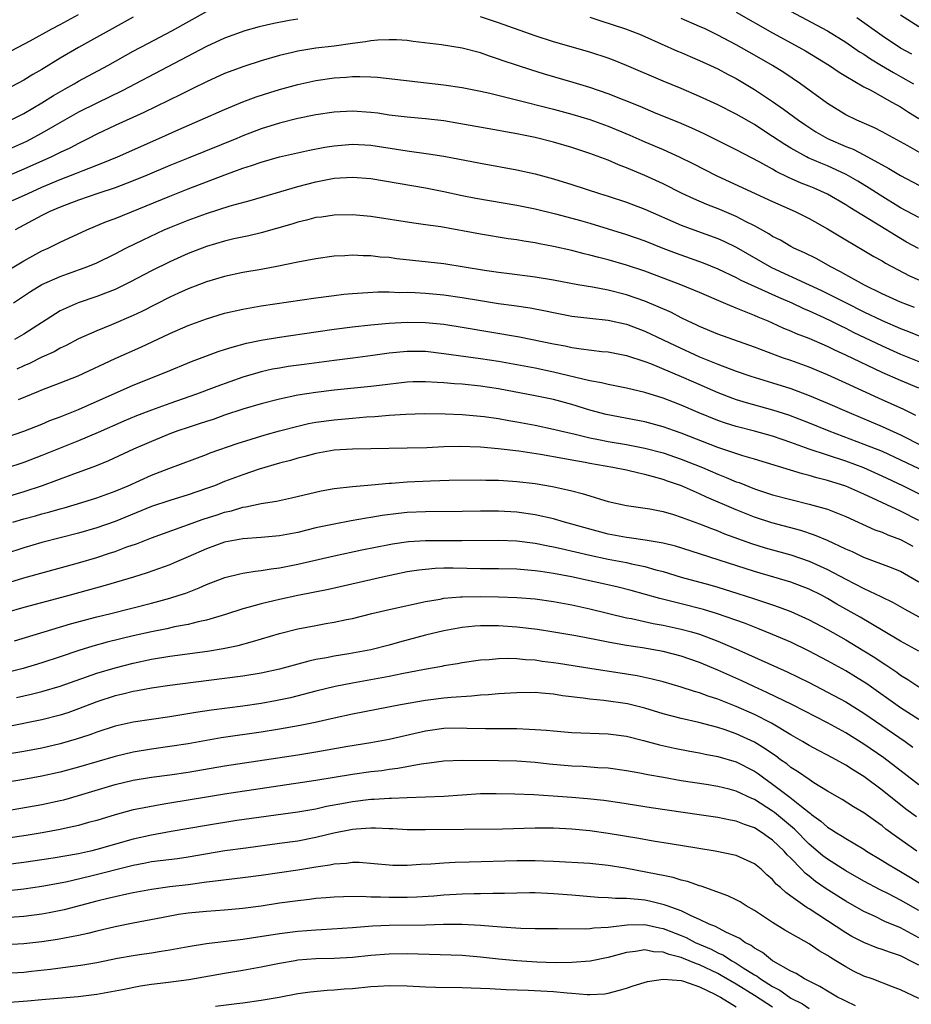
# Model space of a CAD drawing. Units: inches. Extents: x 2646000 to 2646756, y 1515000 to 1518000.
# Drawn here: x 2646191 to 2646288, y 1515132 to 1515240 of the extents above; entities that cross this region are included whole.
import ezdxf

# ---------------------------------------------------------------- set-up
doc = ezdxf.new("R2010")
doc.units = ezdxf.units.IN
doc.header["$MEASUREMENT"] = 0
doc.layers.add('LD26461515_2ft', color=41, linetype='Continuous')

msp = doc.modelspace()

# ---------------------------------------------------------------- linework, layer by layer
at = {"layer": 'LD26461515_2ft'}
for points, elevation in [([(2646189.57, 1515229), (2646191, 1515229.74), (2646193, 1515230.92), (2646194.28, 1515231.72), (2646195.54, 1515232.46), (2646196.52, 1515233), (2646197, 1515233.28), (2646200.21, 1515235), (2646203, 1515236.56), (2646204.59, 1515237.41), (2646207.21, 1515238.79), (2646211, 1515240.89)], 9342), ([(2646274.95, 1515240.95), (2646279, 1515238.79), (2646281, 1515237.56), (2646282.51, 1515236.51), (2646283, 1515236.22), (2646283.72, 1515235.72), (2646284.94, 1515235), (2646286.22, 1515234.22), (2646287, 1515233.81), (2646288.44, 1515233)], 9336), ([(2646189, 1515236.27), (2646191.7, 1515237.7), (2646194.08, 1515239), (2646195, 1515239.47), (2646197, 1515240.57)], 9338), ([(2646203, 1515240.27), (2646201, 1515239.19), (2646198.32, 1515237.68), (2646197, 1515236.96), (2646195, 1515235.8), (2646193, 1515234.57), (2646192, 1515234), (2646191, 1515233.38), (2646189, 1515232.33)], 9340), ([(2646221, 1515240.07), (2646220.08, 1515239.92), (2646218.4, 1515239.6), (2646216.78, 1515239.22), (2646215.22, 1515238.78), (2646213, 1515238), (2646211, 1515237.08), (2646201.77, 1515232.23), (2646199, 1515230.89), (2646197, 1515229.87), (2646194.44, 1515228.44), (2646193, 1515227.6), (2646191.31, 1515226.69), (2646189, 1515225.64)], 9344), ([(2646289, 1515218.34), (2646287, 1515219.42), (2646284.79, 1515220.79), (2646283.58, 1515221.58), (2646282.34, 1515222.34), (2646281.06, 1515223.06), (2646279, 1515224), (2646278.29, 1515224.29), (2646276.9, 1515224.9), (2646276.71, 1515225), (2646275, 1515225.95), (2646274.33, 1515226.33), (2646273, 1515227.23), (2646271.92, 1515227.92), (2646271, 1515228.52), (2646269, 1515229.67), (2646267, 1515230.7), (2646265, 1515231.62), (2646263, 1515232.47), (2646261, 1515233.28), (2646257, 1515235), (2646255.59, 1515235.59), (2646255, 1515235.8), (2646253, 1515236.45), (2646249, 1515237.58), (2646247, 1515238.23), (2646243, 1515239.68), (2646241, 1515240.32)], 9344), ([(2646253, 1515240.27), (2646254.07, 1515239.93), (2646256.88, 1515239), (2646258.41, 1515238.41), (2646259, 1515238.16), (2646262.58, 1515236.58), (2646263, 1515236.41), (2646263.97, 1515235.97), (2646265, 1515235.55), (2646267, 1515234.62), (2646268.05, 1515234.05), (2646269, 1515233.57), (2646271, 1515232.38), (2646273, 1515231.05), (2646274.21, 1515230.21), (2646275.82, 1515229), (2646276.52, 1515228.52), (2646277.74, 1515227.74), (2646279, 1515227.02), (2646281, 1515226.14), (2646281.82, 1515225.82), (2646283, 1515225.22), (2646285.72, 1515223.72), (2646287, 1515222.96), (2646289, 1515221.89)], 9342), ([(2646289.33, 1515225.33), (2646287.8, 1515226.2), (2646285, 1515227.74), (2646284.17, 1515228.17), (2646282.22, 1515229), (2646281, 1515229.61), (2646279, 1515230.84), (2646276.07, 1515233), (2646274.23, 1515234.23), (2646273, 1515235), (2646271, 1515236.14), (2646269, 1515237.26), (2646267, 1515238.33), (2646265.6, 1515239), (2646265, 1515239.28), (2646263, 1515240.15)], 9340), ([(2646269, 1515240.83), (2646273, 1515238.56), (2646275.87, 1515237), (2646276.59, 1515236.59), (2646279.22, 1515235), (2646280.28, 1515234.28), (2646281, 1515233.83), (2646283, 1515232.67), (2646283.68, 1515232.32), (2646286.06, 1515231), (2646287, 1515230.46), (2646287.87, 1515229.87), (2646289, 1515229.19)], 9338), ([(2646288.23, 1515236.23), (2646287, 1515236.9), (2646285, 1515238.23), (2646282.22, 1515240.22)], 9334), ([(2646287, 1515240.55), (2646289, 1515239.27)], 9332), ([(2646288.97, 1515214.97), (2646287.67, 1515215.67), (2646287, 1515216.05), (2646284.26, 1515217.74), (2646281.45, 1515219.45), (2646281, 1515219.74), (2646279, 1515220.9), (2646277.55, 1515221.55), (2646277, 1515221.78), (2646276.13, 1515222.13), (2646274.74, 1515222.74), (2646273.39, 1515223.39), (2646273, 1515223.63), (2646271.59, 1515224.41), (2646269, 1515225.78), (2646265.52, 1515227.52), (2646264.15, 1515228.15), (2646262.74, 1515228.74), (2646260.26, 1515229.74), (2646258.49, 1515230.49), (2646255, 1515231.89), (2646253, 1515232.59), (2646251.15, 1515233.15), (2646248.04, 1515234.05), (2646246.51, 1515234.51), (2646243.51, 1515235.51), (2646243, 1515235.7), (2646242.01, 1515236.01), (2646241, 1515236.39), (2646239, 1515236.91), (2646236.74, 1515237.26), (2646233.63, 1515237.63), (2646233, 1515237.72), (2646231.81, 1515237.81), (2646231, 1515237.82), (2646229.77, 1515237.77), (2646229, 1515237.68), (2646228.43, 1515237.57), (2646227, 1515237.4), (2646225, 1515237.13), (2646223, 1515236.91), (2646221, 1515236.58), (2646220.43, 1515236.43), (2646219, 1515236.09), (2646217, 1515235.5), (2646215.11, 1515234.89), (2646213, 1515234.11), (2646211, 1515233.21), (2646209.53, 1515232.47), (2646209, 1515232.23), (2646208.19, 1515231.81), (2646204.15, 1515229.85), (2646201, 1515228.43), (2646199, 1515227.47), (2646198.08, 1515227), (2646197, 1515226.47), (2646196.04, 1515225.96), (2646195, 1515225.48), (2646194.04, 1515225), (2646191, 1515223.63), (2646188.63, 1515222.63)], 9346), ([(2646189.79, 1515220.21), (2646191.49, 1515221), (2646193, 1515221.66), (2646195, 1515222.51), (2646196.79, 1515223.21), (2646197.52, 1515223.52), (2646199.67, 1515224.33), (2646201.27, 1515225), (2646205.8, 1515227), (2646207.98, 1515227.98), (2646210.33, 1515229), (2646213, 1515230.19), (2646214.98, 1515231.02), (2646216.44, 1515231.56), (2646217.95, 1515232.05), (2646219, 1515232.36), (2646221, 1515232.92), (2646223, 1515233.36), (2646225, 1515233.64), (2646226.29, 1515233.71), (2646227, 1515233.78), (2646227.81, 1515233.81), (2646229, 1515233.77), (2646229.73, 1515233.73), (2646237, 1515232.89), (2646239, 1515232.58), (2646241, 1515232.18), (2646242.04, 1515231.96), (2646244.68, 1515231.32), (2646249, 1515230.22), (2646251, 1515229.68), (2646253, 1515229.08), (2646255, 1515228.36), (2646257.38, 1515227.38), (2646259, 1515226.65), (2646261, 1515225.79), (2646262.78, 1515225), (2646264.27, 1515224.26), (2646266.91, 1515222.91), (2646273, 1515220.1), (2646275.48, 1515219), (2646277, 1515218.24), (2646279, 1515217.13), (2646281, 1515215.9), (2646283, 1515214.75), (2646284.1, 1515214.1), (2646285, 1515213.6), (2646285.37, 1515213.37), (2646286.66, 1515212.66), (2646287.98, 1515211.98), (2646291, 1515210.67)], 9348), ([(2646288.52, 1515208.52), (2646287, 1515209.08), (2646285, 1515210), (2646283.05, 1515210.95), (2646281, 1515212.09), (2646280.42, 1515212.42), (2646279.29, 1515213), (2646277.83, 1515213.83), (2646276.5, 1515214.5), (2646275.34, 1515215), (2646275, 1515215.17), (2646273.86, 1515215.86), (2646273, 1515216.29), (2646272.58, 1515216.58), (2646271, 1515217.45), (2646270.12, 1515217.88), (2646269, 1515218.47), (2646267.23, 1515219.23), (2646265.79, 1515219.79), (2646264.39, 1515220.39), (2646263.11, 1515221), (2646261, 1515222.05), (2646259, 1515222.96), (2646257, 1515223.8), (2646256.12, 1515224.12), (2646255, 1515224.62), (2646253, 1515225.36), (2646251, 1515226.02), (2646249, 1515226.61), (2646247, 1515227.11), (2646245, 1515227.52), (2646243.74, 1515227.74), (2646243, 1515227.89), (2646238.66, 1515228.66), (2646237, 1515228.93), (2646235, 1515229.17), (2646233, 1515229.34), (2646231, 1515229.57), (2646229.76, 1515229.76), (2646229, 1515229.85), (2646227, 1515229.99), (2646225, 1515229.89), (2646223, 1515229.59), (2646221, 1515229.18), (2646219, 1515228.69), (2646217, 1515228.06), (2646215, 1515227.28), (2646214.34, 1515227), (2646209, 1515224.86), (2646207, 1515224.05), (2646204.52, 1515223), (2646203, 1515222.38), (2646201, 1515221.62), (2646199.1, 1515221), (2646197, 1515220.27), (2646195, 1515219.49), (2646193.86, 1515219), (2646193.29, 1515218.71), (2646193, 1515218.58), (2646191, 1515217.52), (2646190.06, 1515217)], 9350), ([(2646189.36, 1515212.64), (2646191, 1515213.62), (2646193, 1515214.69), (2646193.69, 1515215), (2646195, 1515215.65), (2646197.93, 1515217), (2646200.08, 1515217.92), (2646201, 1515218.26), (2646207, 1515220.71), (2646209, 1515221.5), (2646213.04, 1515223.04), (2646215, 1515223.75), (2646215.96, 1515224.04), (2646217, 1515224.43), (2646219, 1515224.98), (2646222.29, 1515225.71), (2646223.96, 1515226.04), (2646225, 1515226.22), (2646227, 1515226.39), (2646229, 1515226.26), (2646233, 1515225.65), (2646235.34, 1515225.34), (2646237, 1515225.07), (2646241, 1515224.29), (2646245, 1515223.58), (2646247, 1515223.13), (2646249, 1515222.59), (2646251, 1515221.97), (2646254.03, 1515221), (2646255, 1515220.7), (2646257, 1515220.04), (2646259, 1515219.27), (2646263, 1515217.51), (2646264.37, 1515217), (2646267, 1515216.06), (2646267.73, 1515215.73), (2646269, 1515215.12), (2646272.88, 1515212.88), (2646277, 1515211), (2646278.36, 1515210.36), (2646279, 1515210.05), (2646281.04, 1515209), (2646283, 1515208.03), (2646285, 1515207.07), (2646287, 1515206.22), (2646287.88, 1515205.88), (2646289.29, 1515205.29)], 9352), ([(2646189.87, 1515209), (2646191.75, 1515210.25), (2646193, 1515211.01), (2646195, 1515211.91), (2646195.81, 1515212.19), (2646198.04, 1515213), (2646199, 1515213.4), (2646201, 1515214.39), (2646202.17, 1515215), (2646204.07, 1515215.93), (2646206.39, 1515217), (2646207, 1515217.26), (2646209, 1515218.08), (2646211, 1515218.8), (2646213.62, 1515219.62), (2646215.79, 1515220.21), (2646221, 1515221.74), (2646223, 1515222.27), (2646225, 1515222.66), (2646227, 1515222.78), (2646229, 1515222.61), (2646235, 1515221.59), (2646237, 1515221.21), (2646239, 1515220.78), (2646240.49, 1515220.49), (2646245, 1515219.7), (2646247, 1515219.29), (2646249.23, 1515218.77), (2646251, 1515218.3), (2646251.98, 1515218.02), (2646253, 1515217.73), (2646255, 1515217.12), (2646257, 1515216.49), (2646259, 1515215.79), (2646260.97, 1515215), (2646262.44, 1515214.44), (2646265.39, 1515213.39), (2646267, 1515212.74), (2646269, 1515211.8), (2646269.51, 1515211.51), (2646273.63, 1515209.63), (2646275.09, 1515209), (2646276.38, 1515208.38), (2646277, 1515208.13), (2646278.59, 1515207.41), (2646279.45, 1515207), (2646280.48, 1515206.48), (2646281, 1515206.24), (2646281.82, 1515205.82), (2646285, 1515204.3), (2646287, 1515203.41), (2646289, 1515202.58)], 9354), ([(2646289, 1515199.66), (2646287, 1515200.5), (2646285, 1515201.38), (2646281, 1515203.29), (2646279.82, 1515203.82), (2646279, 1515204.23), (2646277, 1515205.11), (2646275.63, 1515205.63), (2646275, 1515205.92), (2646274.22, 1515206.22), (2646273, 1515206.79), (2646272.51, 1515207), (2646271.43, 1515207.43), (2646271, 1515207.63), (2646269.92, 1515208.08), (2646269, 1515208.43), (2646267.64, 1515209), (2646265, 1515210.14), (2646262.96, 1515211), (2646259, 1515212.47), (2646257, 1515213.14), (2646255, 1515213.72), (2646253.97, 1515213.97), (2646253, 1515214.24), (2646252.37, 1515214.37), (2646251, 1515214.73), (2646249, 1515215.18), (2646247.47, 1515215.47), (2646247, 1515215.58), (2646245.76, 1515215.76), (2646245, 1515215.9), (2646244.03, 1515216.03), (2646241, 1515216.53), (2646236.68, 1515217.32), (2646235, 1515217.57), (2646233.73, 1515217.73), (2646229, 1515218.46), (2646227, 1515218.66), (2646225, 1515218.63), (2646223.59, 1515218.41), (2646223, 1515218.34), (2646221.95, 1515218.05), (2646221, 1515217.86), (2646220.36, 1515217.64), (2646217, 1515216.69), (2646215.64, 1515216.36), (2646214.02, 1515216.02), (2646213, 1515215.78), (2646211, 1515215.2), (2646209, 1515214.43), (2646207, 1515213.51), (2646205, 1515212.51), (2646202.7, 1515211.3), (2646201, 1515210.49), (2646199.95, 1515210.06), (2646199, 1515209.71), (2646196.97, 1515209.03), (2646195, 1515208.15), (2646191, 1515205.57), (2646189.98, 1515205)], 9356), ([(2646288.69, 1515196.69), (2646288.03, 1515197), (2646287.35, 1515197.35), (2646284.58, 1515198.58), (2646281, 1515200.23), (2646279, 1515201.13), (2646277, 1515201.96), (2646275, 1515202.69), (2646274.08, 1515203), (2646271, 1515204.15), (2646267, 1515205.59), (2646265, 1515206.42), (2646264.62, 1515206.62), (2646263.77, 1515207), (2646263, 1515207.38), (2646261.94, 1515207.94), (2646259, 1515209.21), (2646257, 1515209.9), (2646255, 1515210.39), (2646253.28, 1515210.72), (2646251.66, 1515211), (2646249, 1515211.51), (2646247, 1515211.84), (2646244.2, 1515212.2), (2646243, 1515212.34), (2646241.45, 1515212.55), (2646237, 1515213.29), (2646231.85, 1515213.85), (2646231, 1515213.96), (2646230.03, 1515214.03), (2646229, 1515214.17), (2646228.17, 1515214.17), (2646227, 1515214.24), (2646226.17, 1515214.17), (2646225, 1515214.11), (2646223, 1515213.85), (2646221, 1515213.48), (2646218.72, 1515213), (2646217, 1515212.67), (2646215, 1515212.33), (2646213, 1515211.91), (2646211, 1515211.32), (2646209, 1515210.55), (2646207.94, 1515210.06), (2646207, 1515209.64), (2646203.92, 1515208.08), (2646203, 1515207.64), (2646200.61, 1515206.61), (2646199, 1515205.96), (2646197, 1515205.07), (2646195.65, 1515204.35), (2646195, 1515204.05), (2646194.34, 1515203.66), (2646193, 1515203.05), (2646191.63, 1515202.37), (2646191, 1515202.11), (2646190.25, 1515201.75)], 9358), ([(2646190.44, 1515198.44), (2646192.67, 1515199.33), (2646193, 1515199.49), (2646195, 1515200.24), (2646196.97, 1515201.03), (2646201, 1515202.91), (2646203.83, 1515204.17), (2646207, 1515205.67), (2646209, 1515206.55), (2646211, 1515207.28), (2646213, 1515207.88), (2646215, 1515208.33), (2646217, 1515208.67), (2646223, 1515209.56), (2646225, 1515209.83), (2646226.04, 1515209.96), (2646227, 1515210.05), (2646229.78, 1515210.22), (2646231, 1515210.22), (2646232.16, 1515210.16), (2646233, 1515210.18), (2646233.85, 1515210.15), (2646235, 1515210.07), (2646237, 1515209.89), (2646239, 1515209.6), (2646241, 1515209.26), (2646243, 1515208.95), (2646244.72, 1515208.72), (2646246.45, 1515208.45), (2646248.13, 1515208.13), (2646249, 1515207.95), (2646251, 1515207.56), (2646253, 1515207.33), (2646255, 1515207.12), (2646257, 1515206.68), (2646259, 1515205.93), (2646261, 1515204.98), (2646262.33, 1515204.33), (2646265, 1515203.11), (2646267, 1515202.3), (2646269, 1515201.55), (2646270.62, 1515201), (2646273, 1515200.27), (2646275, 1515199.63), (2646277, 1515198.88), (2646279, 1515198.04), (2646281.38, 1515197), (2646285, 1515195.48), (2646287, 1515194.57), (2646289.37, 1515193.37)], 9360), ([(2646189, 1515194.28), (2646191, 1515194.96), (2646193, 1515195.75), (2646193.88, 1515196.12), (2646195, 1515196.54), (2646197, 1515197.35), (2646203, 1515200.02), (2646206.56, 1515201.44), (2646209.39, 1515202.61), (2646212.31, 1515203.69), (2646213, 1515203.9), (2646213.82, 1515204.18), (2646215.41, 1515204.59), (2646217, 1515204.92), (2646219, 1515205.26), (2646223, 1515205.84), (2646225, 1515206.12), (2646227, 1515206.37), (2646229, 1515206.59), (2646231, 1515206.78), (2646233, 1515206.89), (2646235, 1515206.86), (2646237, 1515206.67), (2646239, 1515206.36), (2646245.3, 1515205.3), (2646249, 1515204.54), (2646250.3, 1515204.3), (2646251, 1515204.14), (2646252.03, 1515203.97), (2646254.3, 1515203.7), (2646255, 1515203.64), (2646255.53, 1515203.53), (2646257, 1515203.25), (2646259, 1515202.6), (2646259.64, 1515202.36), (2646263, 1515200.95), (2646264.35, 1515200.35), (2646267, 1515199.19), (2646268.59, 1515198.59), (2646269, 1515198.44), (2646270.11, 1515198.11), (2646273, 1515197.32), (2646274.75, 1515196.75), (2646277, 1515195.87), (2646279.14, 1515195), (2646283, 1515193.56), (2646285, 1515192.76), (2646287, 1515191.84), (2646289, 1515190.88)], 9362), ([(2646289.74, 1515187.74), (2646287.24, 1515189), (2646285, 1515190.05), (2646283, 1515190.95), (2646281, 1515191.68), (2646277, 1515192.98), (2646275, 1515193.72), (2646274.04, 1515194.04), (2646273, 1515194.42), (2646271, 1515194.97), (2646269, 1515195.46), (2646267.83, 1515195.83), (2646267, 1515196.12), (2646264.86, 1515197), (2646263, 1515197.82), (2646262.14, 1515198.14), (2646261, 1515198.59), (2646259, 1515199.21), (2646257, 1515199.69), (2646255.91, 1515199.91), (2646255, 1515200.07), (2646254.26, 1515200.26), (2646253, 1515200.48), (2646249, 1515201.43), (2646247, 1515201.85), (2646245, 1515202.24), (2646243, 1515202.59), (2646241, 1515202.89), (2646237, 1515203.43), (2646235, 1515203.67), (2646233, 1515203.7), (2646231, 1515203.5), (2646229.24, 1515203.24), (2646227.05, 1515202.95), (2646225, 1515202.71), (2646221.72, 1515202.28), (2646219.97, 1515202.03), (2646219, 1515201.87), (2646218.26, 1515201.74), (2646217, 1515201.46), (2646216.63, 1515201.37), (2646215, 1515200.89), (2646212.14, 1515199.86), (2646209.93, 1515199), (2646207, 1515197.99), (2646205, 1515197.27), (2646203.36, 1515196.64), (2646201.95, 1515196.05), (2646199.17, 1515194.83), (2646197, 1515193.9), (2646193, 1515192.29), (2646191, 1515191.52), (2646189, 1515190.87)], 9364), ([(2646289, 1515185.17), (2646287, 1515186.21), (2646283, 1515188.07), (2646281, 1515188.96), (2646279, 1515189.58), (2646277.85, 1515189.85), (2646277, 1515190.11), (2646276.28, 1515190.28), (2646271, 1515191.89), (2646269.75, 1515192.25), (2646267, 1515193.18), (2646263, 1515194.75), (2646262.25, 1515195), (2646261, 1515195.45), (2646259, 1515195.98), (2646254.79, 1515196.79), (2646253, 1515197.25), (2646251, 1515197.88), (2646249, 1515198.42), (2646247, 1515198.82), (2646243, 1515199.59), (2646241, 1515199.91), (2646239, 1515200.12), (2646238.16, 1515200.16), (2646237, 1515200.26), (2646236.28, 1515200.28), (2646235, 1515200.37), (2646233.65, 1515200.35), (2646233, 1515200.32), (2646229.97, 1515199.97), (2646229, 1515199.84), (2646225, 1515199.46), (2646223, 1515199.21), (2646221, 1515198.89), (2646219, 1515198.48), (2646217, 1515197.97), (2646215, 1515197.37), (2646213, 1515196.71), (2646211.74, 1515196.26), (2646211, 1515196.04), (2646210.23, 1515195.77), (2646209, 1515195.38), (2646207.88, 1515195), (2646207, 1515194.66), (2646205, 1515193.84), (2646203.04, 1515193), (2646200.29, 1515191.71), (2646198.87, 1515191.13), (2646196.16, 1515190.16), (2646193.01, 1515188.99), (2646191, 1515188.34), (2646187, 1515187.13)], 9366), ([(2646189.81, 1515185), (2646191, 1515185.36), (2646192.3, 1515185.7), (2646193, 1515185.9), (2646193.88, 1515186.12), (2646195, 1515186.45), (2646195.43, 1515186.57), (2646196.88, 1515187), (2646199, 1515187.67), (2646201, 1515188.39), (2646202.44, 1515189), (2646205, 1515190.14), (2646206.89, 1515190.89), (2646211, 1515192.41), (2646211.42, 1515192.58), (2646214.39, 1515193.61), (2646215.9, 1515194.1), (2646217.44, 1515194.56), (2646219, 1515194.99), (2646221, 1515195.52), (2646222.2, 1515195.8), (2646223, 1515195.95), (2646225, 1515196.22), (2646227, 1515196.4), (2646228.52, 1515196.52), (2646229.43, 1515196.57), (2646231, 1515196.71), (2646232.84, 1515196.84), (2646234.9, 1515196.9), (2646237.13, 1515196.87), (2646239, 1515196.79), (2646241, 1515196.62), (2646241.43, 1515196.57), (2646243, 1515196.34), (2646244.13, 1515196.13), (2646245, 1515195.99), (2646247, 1515195.62), (2646249, 1515195.2), (2646249.77, 1515195), (2646251.37, 1515194.63), (2646253, 1515194.23), (2646253.95, 1515194.05), (2646255, 1515193.83), (2646257, 1515193.49), (2646259, 1515193.11), (2646261, 1515192.6), (2646263, 1515191.91), (2646265.31, 1515191), (2646267, 1515190.27), (2646267.91, 1515189.91), (2646269, 1515189.43), (2646269.33, 1515189.33), (2646271, 1515188.66), (2646273, 1515188.01), (2646275, 1515187.47), (2646277, 1515186.98), (2646279, 1515186.41), (2646281, 1515185.62), (2646284.18, 1515184.18), (2646285, 1515183.9), (2646285.62, 1515183.62), (2646287, 1515183.12), (2646288.37, 1515182.37)], 9368), ([(2646289, 1515178.45), (2646287, 1515179.59), (2646286.01, 1515180.01), (2646283, 1515181.13), (2646281.74, 1515181.74), (2646281, 1515182.06), (2646279, 1515183), (2646277.59, 1515183.59), (2646276.08, 1515184.08), (2646272.92, 1515184.92), (2646271, 1515185.54), (2646269, 1515186.34), (2646265.75, 1515187.75), (2646265, 1515188.1), (2646263.02, 1515188.98), (2646261.5, 1515189.5), (2646261, 1515189.69), (2646259.95, 1515189.95), (2646259, 1515190.24), (2646258.36, 1515190.36), (2646257, 1515190.69), (2646255.5, 1515191), (2646253, 1515191.42), (2646252.47, 1515191.53), (2646251, 1515191.78), (2646250.03, 1515191.97), (2646247.6, 1515192.4), (2646245.23, 1515192.77), (2646242.95, 1515193.05), (2646241, 1515193.2), (2646238.73, 1515193.27), (2646237, 1515193.24), (2646235.15, 1515193.15), (2646233, 1515193.1), (2646229, 1515193.05), (2646227.01, 1515193.01), (2646225, 1515192.87), (2646223, 1515192.53), (2646221.8, 1515192.2), (2646221, 1515192.01), (2646220.23, 1515191.77), (2646219, 1515191.45), (2646216.8, 1515190.8), (2646215, 1515190.19), (2646213, 1515189.44), (2646211.88, 1515189), (2646211, 1515188.68), (2646209, 1515188.01), (2646207, 1515187.39), (2646205, 1515186.71), (2646201, 1515185.09), (2646199, 1515184.39), (2646197, 1515183.81), (2646193, 1515182.79), (2646191, 1515182.2), (2646189, 1515181.54)], 9370), ([(2646189, 1515178.3), (2646191, 1515178.91), (2646197, 1515180.55), (2646199, 1515181.15), (2646200.4, 1515181.6), (2646201, 1515181.8), (2646202.29, 1515182.29), (2646203.35, 1515182.65), (2646205, 1515183.29), (2646208.55, 1515184.55), (2646210.66, 1515185.34), (2646212.18, 1515185.82), (2646213, 1515186.11), (2646213.74, 1515186.26), (2646215, 1515186.66), (2646215.31, 1515186.69), (2646217, 1515187.05), (2646218.69, 1515187.31), (2646219, 1515187.39), (2646220.34, 1515187.66), (2646223.57, 1515188.43), (2646225, 1515188.69), (2646227, 1515188.92), (2646229.09, 1515189.09), (2646231, 1515189.26), (2646231.27, 1515189.27), (2646233, 1515189.42), (2646235.54, 1515189.54), (2646237.59, 1515189.59), (2646241, 1515189.63), (2646241.61, 1515189.61), (2646243, 1515189.6), (2646243.55, 1515189.55), (2646245, 1515189.47), (2646247, 1515189.23), (2646248.91, 1515188.91), (2646250.56, 1515188.56), (2646251, 1515188.44), (2646252.15, 1515188.15), (2646253, 1515187.87), (2646254.64, 1515187.36), (2646255, 1515187.26), (2646257, 1515186.82), (2646259.55, 1515186.45), (2646261, 1515186.16), (2646262.15, 1515185.85), (2646263, 1515185.57), (2646265, 1515184.84), (2646266.3, 1515184.3), (2646267, 1515184.06), (2646267.74, 1515183.74), (2646270.67, 1515182.67), (2646272.2, 1515182.2), (2646275, 1515181.44), (2646277, 1515180.75), (2646279, 1515179.83), (2646281, 1515178.75), (2646283, 1515177.73), (2646284.86, 1515176.86), (2646286.21, 1515176.21), (2646287.47, 1515175.47), (2646289, 1515174.63)], 9372), ([(2646289, 1515170.87), (2646287, 1515171.99), (2646285.12, 1515173.12), (2646282.59, 1515174.59), (2646280.04, 1515176.04), (2646279, 1515176.65), (2646278.34, 1515177), (2646277, 1515177.67), (2646275, 1515178.43), (2646273.13, 1515179), (2646271, 1515179.61), (2646267.15, 1515180.85), (2646265, 1515181.52), (2646262.36, 1515182.36), (2646261, 1515182.71), (2646259.03, 1515183.03), (2646257.28, 1515183.28), (2646257, 1515183.31), (2646255, 1515183.7), (2646253, 1515184.22), (2646251, 1515184.79), (2646250.22, 1515185), (2646249, 1515185.36), (2646247, 1515185.82), (2646245, 1515186.1), (2646243, 1515186.22), (2646241, 1515186.21), (2646239, 1515186.16), (2646235, 1515186.15), (2646233, 1515186.07), (2646232.03, 1515185.97), (2646230.26, 1515185.74), (2646229, 1515185.51), (2646228.55, 1515185.45), (2646226.86, 1515185.14), (2646225, 1515184.8), (2646223, 1515184.37), (2646221, 1515183.89), (2646219, 1515183.51), (2646217, 1515183.32), (2646215, 1515183.18), (2646213, 1515182.82), (2646211, 1515182.1), (2646209, 1515181.2), (2646207.46, 1515180.54), (2646207, 1515180.35), (2646204.53, 1515179.47), (2646203.02, 1515179), (2646199.92, 1515178.08), (2646196.09, 1515177), (2646194.6, 1515176.6), (2646191, 1515175.67), (2646189, 1515175.08)], 9374), ([(2646189.98, 1515172.02), (2646196.12, 1515173.88), (2646199, 1515174.63), (2646200.54, 1515175), (2646205, 1515176.12), (2646207, 1515176.67), (2646208.03, 1515177), (2646208.75, 1515177.25), (2646210.2, 1515177.8), (2646211, 1515178.17), (2646213.04, 1515178.96), (2646214.65, 1515179.35), (2646215, 1515179.41), (2646216.36, 1515179.64), (2646217, 1515179.7), (2646218.1, 1515179.9), (2646219, 1515180.02), (2646221, 1515180.4), (2646225, 1515181.31), (2646228.04, 1515181.96), (2646231, 1515182.55), (2646231.38, 1515182.62), (2646233.13, 1515182.87), (2646235.01, 1515182.99), (2646237, 1515183), (2646239, 1515182.98), (2646243, 1515183.03), (2646245, 1515182.95), (2646247, 1515182.7), (2646248.42, 1515182.42), (2646249, 1515182.32), (2646249.86, 1515182.14), (2646253, 1515181.38), (2646255, 1515180.95), (2646257, 1515180.58), (2646257.56, 1515180.44), (2646259, 1515180.16), (2646260.2, 1515179.8), (2646261, 1515179.59), (2646262.97, 1515178.97), (2646266.13, 1515178.13), (2646267, 1515177.88), (2646269.19, 1515177.19), (2646271, 1515176.6), (2646272.22, 1515176.22), (2646273, 1515175.94), (2646273.71, 1515175.71), (2646275, 1515175.22), (2646277, 1515174.32), (2646279, 1515173.25), (2646281, 1515172.11), (2646283, 1515170.92), (2646284.19, 1515170.19), (2646285, 1515169.65), (2646285.4, 1515169.4), (2646286.59, 1515168.59), (2646287, 1515168.27), (2646287.79, 1515167.79), (2646289, 1515166.97)], 9376), ([(2646289, 1515163.41), (2646287, 1515164.69), (2646283.3, 1515167.3), (2646282.08, 1515168.08), (2646281, 1515168.73), (2646279, 1515169.84), (2646277, 1515170.9), (2646275, 1515171.85), (2646273, 1515172.72), (2646271.37, 1515173.37), (2646271, 1515173.51), (2646269.93, 1515173.93), (2646266.98, 1515174.98), (2646265.45, 1515175.45), (2646263, 1515176.08), (2646262.25, 1515176.25), (2646260.64, 1515176.64), (2646257.53, 1515177.53), (2646255.93, 1515177.93), (2646250.97, 1515179.03), (2646249, 1515179.4), (2646247.59, 1515179.59), (2646247, 1515179.69), (2646245, 1515179.86), (2646243, 1515179.91), (2646241, 1515179.91), (2646238.03, 1515179.97), (2646237, 1515179.96), (2646236.07, 1515179.93), (2646235, 1515179.84), (2646234.25, 1515179.75), (2646233, 1515179.55), (2646230.29, 1515179), (2646224.36, 1515177.64), (2646221, 1515176.97), (2646219, 1515176.54), (2646218.39, 1515176.39), (2646217, 1515176.07), (2646215.69, 1515175.69), (2646215, 1515175.52), (2646213.09, 1515174.91), (2646211, 1515174.29), (2646210.1, 1515174.1), (2646209, 1515173.81), (2646207.53, 1515173.53), (2646206.67, 1515173.33), (2646205, 1515173.01), (2646203, 1515172.56), (2646200.14, 1515171.86), (2646198.56, 1515171.44), (2646197.03, 1515170.97), (2646195, 1515170.25), (2646193, 1515169.59), (2646190.93, 1515169), (2646188.32, 1515168.33)], 9378), ([(2646190.2, 1515165.8), (2646191, 1515165.99), (2646191.83, 1515166.17), (2646193, 1515166.46), (2646195, 1515167.04), (2646199, 1515168.46), (2646201, 1515169.05), (2646203, 1515169.56), (2646205, 1515170), (2646207, 1515170.33), (2646211.12, 1515170.88), (2646212.83, 1515171.17), (2646214.48, 1515171.52), (2646216.07, 1515171.93), (2646219, 1515172.8), (2646221, 1515173.31), (2646223, 1515173.71), (2646224.1, 1515173.9), (2646225, 1515174.06), (2646226.35, 1515174.35), (2646227, 1515174.47), (2646229.11, 1515175), (2646231, 1515175.44), (2646235, 1515176.32), (2646236.59, 1515176.59), (2646237, 1515176.68), (2646238.82, 1515176.82), (2646239, 1515176.84), (2646241, 1515176.86), (2646243, 1515176.83), (2646245, 1515176.77), (2646247, 1515176.6), (2646249, 1515176.33), (2646251, 1515175.96), (2646253, 1515175.5), (2646257, 1515174.55), (2646257.55, 1515174.45), (2646259.91, 1515173.91), (2646261, 1515173.72), (2646263, 1515173.3), (2646264.11, 1515173), (2646265, 1515172.74), (2646267, 1515171.99), (2646269.31, 1515171), (2646274.61, 1515168.61), (2646277, 1515167.44), (2646279, 1515166.41), (2646281, 1515165.32), (2646283, 1515164.08), (2646287.5, 1515161), (2646288.37, 1515160.37)], 9380), ([(2646289, 1515156.24), (2646285.19, 1515159.19), (2646283, 1515160.7), (2646281, 1515161.93), (2646279, 1515163.02), (2646275.16, 1515165), (2646272.37, 1515166.37), (2646270.94, 1515167), (2646269.62, 1515167.62), (2646267, 1515168.8), (2646265, 1515169.63), (2646263, 1515170.32), (2646261, 1515170.84), (2646258.77, 1515171.23), (2646257, 1515171.5), (2646256.37, 1515171.63), (2646255, 1515171.86), (2646253.9, 1515172.1), (2646251.44, 1515172.56), (2646249.04, 1515172.96), (2646247.24, 1515173.24), (2646245, 1515173.52), (2646243, 1515173.65), (2646241, 1515173.64), (2646240.39, 1515173.61), (2646239, 1515173.47), (2646237, 1515173.11), (2646235, 1515172.62), (2646232.14, 1515171.86), (2646231, 1515171.54), (2646229, 1515171.03), (2646226.59, 1515170.59), (2646225, 1515170.35), (2646224.17, 1515170.17), (2646223, 1515169.96), (2646222.21, 1515169.79), (2646219, 1515168.91), (2646217, 1515168.49), (2646215, 1515168.16), (2646213, 1515167.88), (2646207, 1515167.12), (2646205, 1515166.82), (2646203.47, 1515166.53), (2646203, 1515166.46), (2646201.84, 1515166.16), (2646201, 1515165.99), (2646199, 1515165.34), (2646197, 1515164.57), (2646195.85, 1515164.15), (2646195, 1515163.88), (2646193, 1515163.35), (2646189.37, 1515162.63)], 9382), ([(2646288.74, 1515152.74), (2646287.59, 1515153.59), (2646285, 1515155.67), (2646283, 1515157.16), (2646281.85, 1515157.85), (2646281, 1515158.41), (2646279.95, 1515159), (2646279, 1515159.51), (2646278.01, 1515160.01), (2646277, 1515160.56), (2646276.28, 1515161), (2646275, 1515161.74), (2646272.87, 1515163), (2646271, 1515163.94), (2646269, 1515164.83), (2646267, 1515165.64), (2646265.96, 1515165.96), (2646265, 1515166.32), (2646264.46, 1515166.46), (2646263, 1515166.94), (2646261, 1515167.52), (2646259.83, 1515167.83), (2646258.18, 1515168.18), (2646257, 1515168.38), (2646252.99, 1515168.99), (2646249.54, 1515169.54), (2646249, 1515169.62), (2646247.76, 1515169.76), (2646247, 1515169.88), (2646245.93, 1515169.93), (2646245, 1515170.03), (2646243.92, 1515170.08), (2646243, 1515170.05), (2646241.95, 1515169.95), (2646241, 1515169.9), (2646239, 1515169.62), (2646238.49, 1515169.51), (2646237, 1515169.27), (2646236.78, 1515169.22), (2646234.88, 1515168.88), (2646232.39, 1515168.39), (2646231, 1515168.1), (2646227, 1515167.38), (2646225.1, 1515167), (2646223, 1515166.49), (2646220.23, 1515165.77), (2646218.57, 1515165.43), (2646217, 1515165.16), (2646215, 1515164.88), (2646211.57, 1515164.43), (2646209.83, 1515164.17), (2646207, 1515163.71), (2646203, 1515163.11), (2646201, 1515162.66), (2646199, 1515162.02), (2646198.26, 1515161.74), (2646196.74, 1515161.25), (2646195, 1515160.74), (2646193, 1515160.26), (2646191, 1515159.89), (2646189, 1515159.57)], 9384), ([(2646288.8, 1515149), (2646286.56, 1515150.56), (2646285.41, 1515151.41), (2646285, 1515151.75), (2646284.26, 1515152.26), (2646283, 1515153.18), (2646281.85, 1515153.85), (2646280.63, 1515154.63), (2646279, 1515155.57), (2646277.52, 1515156.48), (2646277, 1515156.82), (2646275.72, 1515157.72), (2646275, 1515158.16), (2646274.54, 1515158.54), (2646273.87, 1515159), (2646273.38, 1515159.38), (2646273, 1515159.63), (2646272.2, 1515160.2), (2646271, 1515160.91), (2646269, 1515161.83), (2646267.7, 1515162.3), (2646267, 1515162.53), (2646264.93, 1515163.07), (2646263, 1515163.5), (2646261, 1515164.03), (2646259, 1515164.63), (2646257.1, 1515165.1), (2646254.52, 1515165.48), (2646253, 1515165.62), (2646252.25, 1515165.75), (2646250.01, 1515166.01), (2646249, 1515166.19), (2646247.7, 1515166.3), (2646247, 1515166.34), (2646245, 1515166.33), (2646244.3, 1515166.3), (2646243, 1515166.22), (2646241.89, 1515166.11), (2646241, 1515166.07), (2646240.04, 1515165.96), (2646237.82, 1515165.82), (2646237, 1515165.73), (2646235, 1515165.49), (2646232.24, 1515165), (2646227, 1515164), (2646225, 1515163.56), (2646222.92, 1515163.08), (2646221.27, 1515162.73), (2646219, 1515162.34), (2646217, 1515162.03), (2646212.62, 1515161.38), (2646209, 1515160.75), (2646207, 1515160.44), (2646205, 1515160.17), (2646203, 1515159.84), (2646201, 1515159.36), (2646197, 1515158.2), (2646195, 1515157.65), (2646193, 1515157.2), (2646191, 1515156.84), (2646189, 1515156.51)], 9386), ([(2646189, 1515153.39), (2646193, 1515154.09), (2646195, 1515154.52), (2646195.38, 1515154.62), (2646197, 1515155.08), (2646201, 1515156.29), (2646203, 1515156.77), (2646205, 1515157.09), (2646207, 1515157.34), (2646209, 1515157.64), (2646213, 1515158.32), (2646221, 1515159.53), (2646223, 1515159.86), (2646226.48, 1515160.48), (2646229, 1515160.89), (2646231, 1515161.24), (2646235, 1515162.15), (2646237, 1515162.44), (2646239, 1515162.49), (2646239.53, 1515162.47), (2646241.57, 1515162.43), (2646245, 1515162.41), (2646246.36, 1515162.36), (2646247, 1515162.32), (2646248.23, 1515162.23), (2646249, 1515162.15), (2646251, 1515161.99), (2646255, 1515161.85), (2646257, 1515161.59), (2646258.88, 1515161.12), (2646260.62, 1515160.62), (2646262.25, 1515160.25), (2646263.93, 1515159.93), (2646265, 1515159.76), (2646265.62, 1515159.62), (2646267, 1515159.36), (2646269, 1515158.75), (2646271, 1515157.74), (2646271.45, 1515157.45), (2646272.04, 1515157), (2646273, 1515156.34), (2646274.9, 1515154.9), (2646275.99, 1515154.01), (2646277, 1515153.21), (2646277.13, 1515153.13), (2646277.27, 1515153), (2646278.27, 1515152.27), (2646279, 1515151.61), (2646279.39, 1515151.39), (2646279.99, 1515151), (2646280.63, 1515150.63), (2646281, 1515150.37), (2646283, 1515149.19), (2646283.28, 1515149), (2646285, 1515147.97), (2646285.59, 1515147.59), (2646286.55, 1515147), (2646287, 1515146.75), (2646288.09, 1515146.09), (2646289.33, 1515145.33)], 9388), ([(2646289, 1515142.49), (2646287, 1515143.63), (2646285.7, 1515144.3), (2646284.76, 1515144.76), (2646283, 1515145.7), (2646281, 1515146.83), (2646279, 1515148.1), (2646278.49, 1515148.49), (2646277, 1515149.77), (2646275.39, 1515151.39), (2646274.31, 1515152.31), (2646273.21, 1515153.21), (2646273, 1515153.36), (2646271, 1515154.64), (2646270.74, 1515154.74), (2646269, 1515155.56), (2646268.23, 1515155.77), (2646267, 1515156.07), (2646265.72, 1515156.28), (2646263, 1515156.7), (2646261.04, 1515157.04), (2646259.35, 1515157.35), (2646258.47, 1515157.53), (2646257, 1515157.8), (2646255, 1515158.06), (2646253.88, 1515158.12), (2646252.24, 1515158.24), (2646251, 1515158.3), (2646248.53, 1515158.53), (2646247, 1515158.7), (2646245, 1515158.85), (2646243, 1515158.89), (2646239, 1515158.93), (2646237, 1515158.83), (2646235.39, 1515158.61), (2646234.52, 1515158.52), (2646231.96, 1515158.04), (2646231, 1515157.93), (2646230.2, 1515157.8), (2646229, 1515157.66), (2646227, 1515157.39), (2646223, 1515156.73), (2646213, 1515155.23), (2646211, 1515154.91), (2646207, 1515154.23), (2646205.93, 1515154.07), (2646203.61, 1515153.61), (2646203, 1515153.5), (2646201, 1515152.97), (2646199, 1515152.35), (2646198.11, 1515152.11), (2646197, 1515151.79), (2646195.46, 1515151.46), (2646195, 1515151.35), (2646193.04, 1515151), (2646191.28, 1515150.72), (2646189, 1515150.38)], 9390), ([(2646289, 1515139.51), (2646287, 1515140.59), (2646285.3, 1515141.3), (2646284.14, 1515141.86), (2646283, 1515142.37), (2646281, 1515143.52), (2646278.87, 1515144.87), (2646277.68, 1515145.68), (2646277, 1515146.24), (2646276.57, 1515146.57), (2646276.18, 1515147), (2646275, 1515148.21), (2646274.59, 1515148.59), (2646274.26, 1515149), (2646273, 1515150.19), (2646272.52, 1515150.52), (2646271.86, 1515151), (2646271, 1515151.54), (2646269.91, 1515151.91), (2646269, 1515152.29), (2646268.38, 1515152.38), (2646267, 1515152.67), (2646264.95, 1515152.95), (2646259.72, 1515153.72), (2646256.28, 1515154.28), (2646254.53, 1515154.53), (2646252.73, 1515154.73), (2646251, 1515154.87), (2646248.98, 1515155.02), (2646246.86, 1515155.14), (2646244.76, 1515155.24), (2646242.72, 1515155.28), (2646241, 1515155.26), (2646239, 1515155.13), (2646237, 1515154.99), (2646233, 1515154.83), (2646231.26, 1515154.74), (2646231, 1515154.74), (2646229.37, 1515154.63), (2646229, 1515154.63), (2646227, 1515154.4), (2646226.24, 1515154.24), (2646224.14, 1515153.86), (2646223, 1515153.6), (2646221, 1515153.27), (2646214.33, 1515152.33), (2646211, 1515151.81), (2646207.14, 1515151.14), (2646205, 1515150.75), (2646203, 1515150.3), (2646199, 1515149.16), (2646198.32, 1515149), (2646197, 1515148.71), (2646194.23, 1515148.23), (2646191, 1515147.75), (2646189, 1515147.5)], 9392), ([(2646289, 1515136.51), (2646288.07, 1515137), (2646287.35, 1515137.35), (2646287, 1515137.54), (2646285.89, 1515137.89), (2646285, 1515138.24), (2646284.42, 1515138.42), (2646283, 1515138.99), (2646281.66, 1515139.66), (2646281, 1515140.05), (2646277.95, 1515142.05), (2646277, 1515142.66), (2646276.78, 1515142.78), (2646275, 1515144.07), (2646274.45, 1515144.45), (2646273.86, 1515145), (2646273.39, 1515145.39), (2646273, 1515145.87), (2646272.38, 1515146.38), (2646271.73, 1515147), (2646271, 1515147.61), (2646269, 1515148.53), (2646266.72, 1515149), (2646264.69, 1515149.31), (2646261.79, 1515149.79), (2646259.93, 1515150.07), (2646258.36, 1515150.36), (2646255, 1515150.92), (2646253, 1515151.2), (2646251, 1515151.39), (2646249, 1515151.49), (2646247, 1515151.5), (2646243.41, 1515151.41), (2646235, 1515151.31), (2646233, 1515151.34), (2646231.43, 1515151.43), (2646231, 1515151.44), (2646229.52, 1515151.52), (2646229, 1515151.51), (2646227.4, 1515151.4), (2646227, 1515151.36), (2646224.95, 1515150.95), (2646223, 1515150.48), (2646221, 1515150.1), (2646219, 1515149.81), (2646215.33, 1515149.33), (2646213.02, 1515149.02), (2646209, 1515148.32), (2646207.84, 1515148.16), (2646205.94, 1515147.94), (2646205, 1515147.81), (2646204.34, 1515147.66), (2646203, 1515147.42), (2646198.21, 1515146.21), (2646195.61, 1515145.61), (2646193, 1515145.11), (2646191, 1515144.82), (2646189.35, 1515144.65)], 9394), ([(2646289, 1515132.87), (2646287, 1515133.81), (2646286.13, 1515134.13), (2646283.9, 1515135), (2646283, 1515135.31), (2646281.86, 1515135.86), (2646281, 1515136.32), (2646279.92, 1515137), (2646279.34, 1515137.34), (2646279, 1515137.57), (2646278.09, 1515138.09), (2646277, 1515138.84), (2646274.33, 1515140.33), (2646273, 1515141.17), (2646271, 1515142.51), (2646270.12, 1515143), (2646269.43, 1515143.43), (2646269, 1515143.66), (2646268.09, 1515144.09), (2646265.16, 1515145.16), (2646265, 1515145.2), (2646263.68, 1515145.68), (2646263, 1515145.83), (2646262.1, 1515146.1), (2646261, 1515146.32), (2646260.45, 1515146.45), (2646256.87, 1515147.13), (2646255, 1515147.43), (2646253, 1515147.63), (2646249, 1515147.85), (2646247.9, 1515147.9), (2646247, 1515147.93), (2646245, 1515147.92), (2646239.77, 1515147.77), (2646238.26, 1515147.74), (2646237, 1515147.68), (2646235.57, 1515147.57), (2646234.47, 1515147.53), (2646233, 1515147.43), (2646231.43, 1515147.43), (2646231, 1515147.45), (2646227.74, 1515147.74), (2646227, 1515147.74), (2646226.36, 1515147.64), (2646225, 1515147.58), (2646224.53, 1515147.47), (2646223, 1515147.24), (2646221, 1515146.9), (2646217, 1515146.31), (2646215, 1515146.06), (2646211.68, 1515145.68), (2646211, 1515145.58), (2646209, 1515145.32), (2646207, 1515145.08), (2646205, 1515144.81), (2646203, 1515144.44), (2646202.29, 1515144.29), (2646201, 1515144), (2646200.21, 1515143.79), (2646199, 1515143.51), (2646195.43, 1515142.57), (2646193.78, 1515142.22), (2646193, 1515142.08), (2646191, 1515141.82), (2646188.35, 1515141.65)], 9396), ([(2646282.07, 1515132.07), (2646281, 1515132.55), (2646280.72, 1515132.72), (2646280.11, 1515133), (2646279, 1515133.66), (2646278.18, 1515134.18), (2646276.5, 1515135), (2646275.58, 1515135.58), (2646275, 1515135.86), (2646273.05, 1515136.95), (2646272.97, 1515137), (2646271.89, 1515137.89), (2646271, 1515138.38), (2646270.66, 1515138.66), (2646269.97, 1515139), (2646269.41, 1515139.41), (2646269, 1515139.61), (2646267.88, 1515140.12), (2646266.74, 1515140.74), (2646266.06, 1515141), (2646265, 1515141.52), (2646264.09, 1515141.91), (2646263, 1515142.46), (2646261.46, 1515143), (2646261.13, 1515143.13), (2646259.51, 1515143.51), (2646259, 1515143.61), (2646258.29, 1515143.71), (2646257, 1515143.81), (2646255.79, 1515143.79), (2646255, 1515143.87), (2646253.91, 1515143.91), (2646251, 1515144.17), (2646249, 1515144.33), (2646248.35, 1515144.35), (2646247, 1515144.41), (2646246.41, 1515144.41), (2646245, 1515144.4), (2646243.64, 1515144.36), (2646242.37, 1515144.37), (2646241, 1515144.33), (2646240.33, 1515144.33), (2646239, 1515144.28), (2646237, 1515144.17), (2646235.92, 1515144.08), (2646234.04, 1515143.96), (2646233, 1515143.92), (2646231, 1515143.9), (2646230.05, 1515143.95), (2646229, 1515143.96), (2646227.98, 1515144.02), (2646226, 1515144), (2646225, 1515143.96), (2646224.13, 1515143.87), (2646223, 1515143.79), (2646222.31, 1515143.69), (2646221, 1515143.55), (2646219, 1515143.29), (2646217, 1515142.98), (2646215, 1515142.7), (2646213, 1515142.53), (2646211, 1515142.4), (2646209, 1515142.19), (2646207.96, 1515142.04), (2646206.26, 1515141.74), (2646203, 1515141.1), (2646201, 1515140.69), (2646199, 1515140.22), (2646198.03, 1515139.97), (2646197, 1515139.74), (2646195.47, 1515139.47), (2646194.69, 1515139.31), (2646193, 1515139.07), (2646191, 1515138.83), (2646189, 1515138.72)], 9398), ([(2646189, 1515135.63), (2646191, 1515135.75), (2646191.86, 1515135.86), (2646193.92, 1515136.08), (2646197.47, 1515136.53), (2646199, 1515136.81), (2646201.27, 1515137.27), (2646203, 1515137.57), (2646203.68, 1515137.68), (2646205, 1515137.87), (2646206.05, 1515138.05), (2646207, 1515138.18), (2646209, 1515138.55), (2646211, 1515138.87), (2646215, 1515139.35), (2646219, 1515139.99), (2646221, 1515140.24), (2646223, 1515140.39), (2646223.59, 1515140.41), (2646227, 1515140.64), (2646229.19, 1515140.81), (2646231, 1515140.89), (2646235, 1515140.94), (2646236.98, 1515140.98), (2646239, 1515140.99), (2646241, 1515140.89), (2646243.29, 1515140.71), (2646245.43, 1515140.57), (2646247, 1515140.52), (2646249, 1515140.52), (2646249.46, 1515140.54), (2646252.48, 1515140.48), (2646253, 1515140.52), (2646253.42, 1515140.58), (2646255, 1515140.67), (2646255.28, 1515140.72), (2646257.07, 1515140.93), (2646259, 1515140.95), (2646260.6, 1515140.6), (2646261, 1515140.53), (2646263, 1515139.75), (2646263.52, 1515139.52), (2646264.53, 1515139), (2646266.26, 1515138.26), (2646267, 1515137.87), (2646267.61, 1515137.61), (2646268.53, 1515137), (2646269, 1515136.74), (2646269.78, 1515136.22), (2646271, 1515135.46), (2646271.3, 1515135.3), (2646271.66, 1515135), (2646273, 1515134.16), (2646273.78, 1515133.78), (2646274.85, 1515133), (2646275, 1515132.91), (2646276.28, 1515132.28), (2646277, 1515131.77)], 9400), ([(2646273, 1515131.9), (2646271, 1515133.18), (2646269, 1515134.42), (2646267.38, 1515135.38), (2646267, 1515135.59), (2646265, 1515136.55), (2646264.65, 1515136.65), (2646263.86, 1515137), (2646263.24, 1515137.24), (2646263, 1515137.35), (2646261.66, 1515137.66), (2646261, 1515137.94), (2646259.97, 1515137.97), (2646259, 1515138.18), (2646257.99, 1515137.99), (2646257, 1515137.88), (2646255, 1515137.35), (2646253.04, 1515136.96), (2646251, 1515136.8), (2646249.24, 1515136.76), (2646247.17, 1515136.83), (2646245, 1515136.98), (2646243, 1515137.18), (2646241, 1515137.4), (2646239, 1515137.57), (2646233, 1515137.74), (2646231, 1515137.72), (2646229, 1515137.56), (2646227, 1515137.34), (2646225, 1515137.24), (2646223, 1515137.19), (2646221, 1515137.04), (2646220.72, 1515137), (2646219, 1515136.7), (2646217, 1515136.29), (2646215, 1515135.93), (2646213, 1515135.61), (2646209.09, 1515134.91), (2646206.58, 1515134.58), (2646205, 1515134.4), (2646203.78, 1515134.22), (2646201.81, 1515133.81), (2646199, 1515133.28), (2646196.97, 1515133.03), (2646193, 1515132.73), (2646191.42, 1515132.58), (2646189, 1515132.4)], 9402), ([(2646211.99, 1515132.01), (2646214.33, 1515132.33), (2646215, 1515132.4), (2646217, 1515132.67), (2646218.98, 1515133.02), (2646221, 1515133.39), (2646222.41, 1515133.59), (2646224.23, 1515133.77), (2646225, 1515133.8), (2646226.09, 1515133.91), (2646227, 1515133.96), (2646229, 1515134.17), (2646229.8, 1515134.2), (2646231, 1515134.29), (2646233, 1515134.24), (2646235, 1515134.13), (2646236.1, 1515134.1), (2646239, 1515134.06), (2646240.01, 1515134.01), (2646242.04, 1515133.96), (2646243.84, 1515133.84), (2646246.22, 1515133.78), (2646249, 1515133.64), (2646250.51, 1515133.49), (2646251, 1515133.46), (2646252.69, 1515133.31), (2646253, 1515133.3), (2646254.62, 1515133.38), (2646255, 1515133.44), (2646256.24, 1515133.76), (2646257, 1515133.98), (2646257.75, 1515134.25), (2646259.29, 1515134.71), (2646261.01, 1515134.99), (2646263, 1515134.82), (2646263.25, 1515134.75), (2646265, 1515134.13), (2646266.66, 1515133.34), (2646267, 1515133.16), (2646267.29, 1515133), (2646269, 1515131.96)], 9404)]:
    msp.add_lwpolyline(points, dxfattribs=dict(at, elevation=elevation))

doc.saveas('drawing.dxf')
